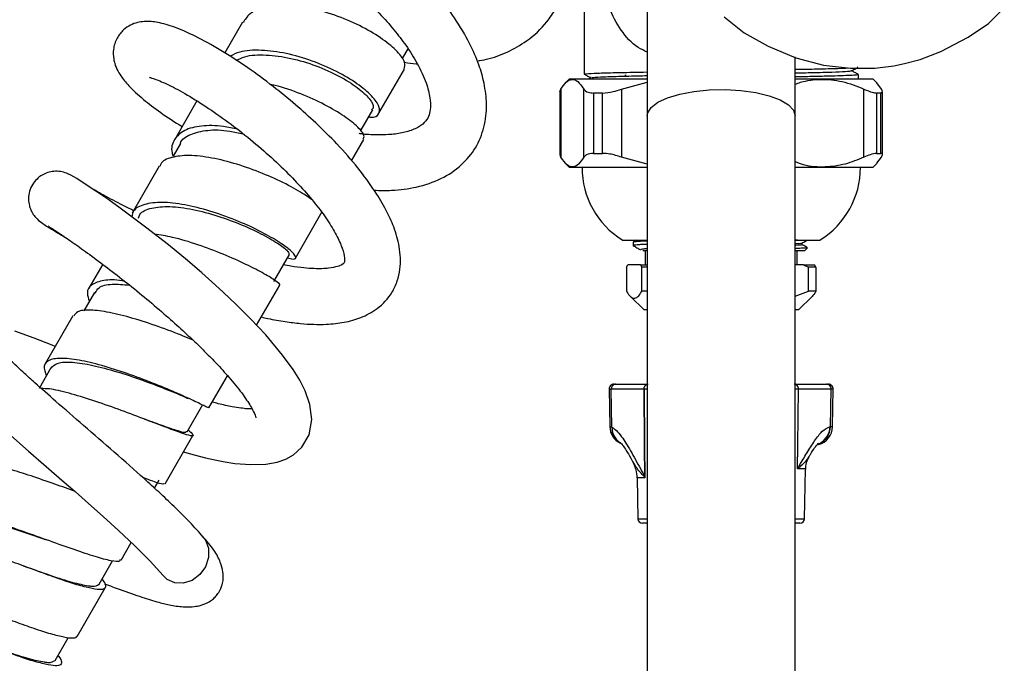
# Model space of a CAD drawing. Units: millimetres. Extents: x -64 to 300, y -267 to 304.
# Drawn here: x 66 to 171, y -32 to 37 of the extents above; entities that cross this region are included whole.
import ezdxf

# ---------------------------------------------------------------- set-up
doc = ezdxf.new("R2010")
doc.units = ezdxf.units.MM

msp = doc.modelspace()

# ---------------------------------------------------------------- linework, layer by layer
at = {"color": 7, "linetype": 'Continuous', "lineweight": 25}
for p, q in [((132.98, 49.42), (132.98, 26.75)), ((126.23, 44.13), (126.23, 31.18)), ((89.74, 36.75), (87.84, 33.45)), ((106.83, 32.85), (107.47, 33.96)), ((148.78, 26.75), (148.78, 33.04)), ((104.32, 27), (107.05, 31.73)), ((155.47, 31.93), (155.45, 31.93)), ((124.68, 30.67), (124.26, 30.26)), ((124.68, 30.67), (132.98, 30.67)), ((126.99, 30.81), (126.73, 30.67)), ((130.6, 31.07), (130.74, 31.07)), ((148.78, 30.67), (157.08, 30.67)), ((155.53, 30.67), (155.53, 31.16)), ((157.5, 30.26), (157.08, 30.67)), ((123.76, 29.59), (123.76, 22.31)), ((126.2, 22.31), (126.2, 29.59)), ((130.24, 29.59), (132.98, 30.34)), ((130.24, 29.59), (130.24, 22.31)), ((156.12, 22.31), (156.12, 29.59)), ((158, 29.59), (157.49, 30.25)), ((123.65, 29.31), (123.65, 22.56)), ((128.21, 29.17), (127.24, 29.17)), ((127.24, 29.17), (127.24, 22.72)), ((128.21, 22.72), (128.21, 29.17)), ((157.92, 29.17), (157.47, 29.17)), ((157.47, 29.17), (157.47, 22.72)), ((157.92, 22.72), (157.92, 29.17)), ((158.1, 22.56), (158.1, 29.31)), ((84.88, 28.32), (82.51, 24.21)), ((102.39, 25.16), (103.66, 27.36)), ((132.98, 26.75), (132.98, -208.25)), ((148.78, -208.25), (148.78, 26.75)), ((101.39, 21.93), (102.71, 24.21)), ((83.12, 23.78), (82.34, 22.43)), ((123.76, 22.31), (123.69, 22.56)), ((127.24, 22.72), (128.21, 22.72)), ((132.98, 21.56), (130.24, 22.31)), ((157.47, 22.72), (157.92, 22.72)), ((157.49, 21.68), (158, 22.31)), ((80.85, 21.35), (77.95, 16.33)), ((124.25, 21.65), (124.68, 21.22)), ((132.98, 21.22), (124.68, 21.22)), ((157.08, 21.22), (148.78, 21.22)), ((157.08, 21.22), (157.51, 21.65)), ((95.39, 11.54), (98.26, 16.51)), ((130.3, 13.47), (132.98, 13.47)), ((131.48, 13.24), (131.48, 12.82)), ((149.03, 13.47), (148.78, 13.46)), ((148.78, 13.47), (151.45, 13.47)), ((149.78, 12.32), (150.08, 12.63)), ((93.08, 9.03), (94.75, 11.92)), ((132.98, 12.36), (132.51, 12.32)), ((132.75, 12.32), (132.75, 10.82)), ((149.78, 12.32), (148.78, 12.32)), ((149, 10.82), (149, 12.32)), ((74.81, 10.88), (73.33, 8.32)), ((130.76, 10.57), (130.91, 10.82)), ((130.76, 10.57), (130.76, 8.02)), ((132.26, 10.82), (130.91, 10.82)), ((132.2, 10.84), (132.17, 10.82)), ((132.26, 10.82), (132.41, 10.57)), ((132.26, 10.82), (132.98, 10.82)), ((132.98, 10.57), (132.41, 10.57)), ((132.41, 8.02), (132.41, 10.57)), ((149.67, 10.82), (148.78, 10.82)), ((149.67, 10.82), (150.19, 10.57)), ((149.67, 10.82), (150.85, 10.82)), ((150.19, 8.02), (150.19, 10.57)), ((151, 10.57), (150.19, 10.57)), ((151, 10.57), (150.85, 10.82)), ((151, 10.57), (151, 8.02)), ((91.25, 4.37), (93.72, 8.65)), ((73.94, 7.88), (72.8, 5.9)), ((131.17, 7.45), (132.63, 6.02)), ((132.98, 8.02), (132.41, 8.02)), ((148.78, 7.47), (150.19, 8.02)), ((149.13, 6.02), (150.59, 7.45)), ((151, 8.02), (150.19, 8.02)), ((71.63, 5.39), (68.66, 0.24)), ((132.81, 6.02), (132.63, 6.02)), ((132.98, 6.02), (132.81, 6.02)), ((149.13, 6.02), (148.78, 6.02)), ((69.28, -0.18), (68.01, -2.38)), ((86.15, -4.46), (88.14, -1.02)), ((129.41, -1.93), (129.62, -1.93)), ((129.62, -1.93), (132.98, -1.93)), ((148.78, -1.93), (152.14, -1.93)), ((152.14, -1.93), (152.35, -1.93)), ((128.91, -2.44), (128.98, -6.46)), ((132.63, -2.44), (129.13, -2.44)), ((129.2, -6.52), (129.13, -2.44)), ((152.62, -2.44), (149.13, -2.44)), ((152.56, -6.46), (152.62, -2.44)), ((152.78, -6.46), (152.85, -2.44)), ((83.82, -7.01), (85.51, -4.09)), ((128.99, -6.46), (129.2, -6.52)), ((152.51, -6.46), (152.56, -6.46)), ((81.47, -12.58), (84.45, -7.4)), ((149.04, -10.95), (149.03, -10.98)), ((149.04, -10.95), (149.04, -10.91)), ((149.78, -16.29), (149.87, -10.98)), ((80.35, -13.02), (80.84, -12.17)), ((131.9, -11.91), (131.98, -16.29)), ((132.73, -11.83), (132.73, -11.87)), ((132.73, -11.91), (132.73, -11.87)), ((132.98, -16.78), (132.48, -16.78)), ((149.28, -16.78), (148.78, -16.78)), ((76.77, -20.72), (77.86, -18.83)), ((74.42, -23.29), (75.86, -20.79)), ((66.32, -21.32), (66.32, -21.32)), ((72.07, -28.86), (75.07, -23.66)), ((69.72, -31.43), (71.11, -29.02))]:
    msp.add_line(p, q, dxfattribs=at)
at = {"color": 8, "linetype": 'Continuous', "lineweight": 25}
for p, q in [((129.13, -2.44), (128.91, -2.44)), ((132.98, -2.44), (132.63, -2.44)), ((149.13, -2.44), (148.78, -2.44)), ((152.85, -2.44), (152.62, -2.44)), ((128.98, -6.46), (128.99, -6.46)), ((152.56, -6.46), (152.78, -6.46)), ((149.87, -10.98), (149.03, -10.98)), ((132.73, -11.91), (131.9, -11.91)), ((131.98, -16.29), (132.98, -16.29)), ((148.78, -16.29), (149.78, -16.29))]:
    msp.add_line(p, q, dxfattribs=at)
at = {"color": 7, "linetype": 'Continuous', "lineweight": 25, "flags": 128}
for points in [[(141.21, 37.32), (143.32, 35.6), (145.89, 34.18), (148.85, 32.93), (151.82, 32.15), (154.7, 31.82), (157.27, 31.84), (159.3, 32.08), (160.47, 32.31), (162.12, 32.76), (164.32, 33.61), (167.25, 35.12), (169.42, 36.59), (171.12, 38.26)], [(83.44, -9.15), (84.04, -9.33), (85.78, -9.78), (86.95, -10.04), (87.66, -10.18), (88.94, -10.38), (90.63, -10.52), (92.24, -10.47), (93.46, -10.25), (94.37, -9.92), (95.18, -9.47), (96.08, -8.66), (96.85, -7.34), (97.15, -5.68), (96.95, -4.08), (96.44, -2.63), (95.87, -1.51), (95.16, -0.36), (94.02, 1.19), (92.22, 3.34), (90.6, 5.06), (89.06, 6.59), (87.67, 7.9), (86.48, 8.99), (85.38, 9.95), (83.85, 11.27), (81.82, 12.94), (79.38, 14.86), (76.69, 16.87), (75.35, 17.82), (74.08, 18.7), (72.95, 19.45), (72.03, 20.03), (71.4, 20.4), (71.16, 20.5), (71.16, 20.5)], [(69.74, 2.11), (69.41, 2.24), (67.48, 2.99), (65.43, 3.75)], [(132.63, -2.44), (132.69, -8.43), (132.73, -11.91)], [(132.73, -11.83), (132.69, -8.43), (132.63, -2.44)], [(149.03, -10.98), (149.06, -8.43), (149.13, -2.44)], [(149.04, -10.91), (149.06, -8.43), (149.13, -2.44)], [(64.99, -7.42), (66.89, -9.09), (68.76, -10.71), (70.43, -12.16), (71.85, -13.4), (73.29, -14.66), (74.85, -16.05), (76.49, -17.54), (78.21, -19.16), (79.89, -20.83), (81.25, -22.37), (81.25, -22.37)], [(85.45, -18.14), (85.78, -18.57), (86.1, -19.45), (86.1, -20.44), (85.78, -21.42), (85.17, -22.26), (84.35, -22.88), (83.42, -23.19), (82.5, -23.15), (81.68, -22.78), (81.25, -22.37)]]:
    msp.add_lwpolyline(points, dxfattribs=at)
at = {"color": 8, "linetype": 'Continuous', "lineweight": 25, "flags": 128}
msp.add_lwpolyline([(132.98, 26.75), (133.03, 27.05), (133.39, 27.64), (134.11, 28.18), (135.14, 28.66), (136.45, 29.05), (137.95, 29.34), (139.6, 29.5), (141.31, 29.53), (142.99, 29.43), (144.58, 29.21), (145.99, 28.87), (147.17, 28.43), (148.05, 27.92), (148.59, 27.35), (148.78, 26.75)], dxfattribs=at)
at = {"color": 7, "linetype": 'Continuous', "lineweight": 25}
for centre, radius, start, end in [((135.14, 21.22), 9.13, 180, 238.0464), ((146.62, 21.22), 9.13, 301.9536, 0), ((129.41, -2.43), 0.5, 90, 181), ((129.63, -2.42), 0.494, 90.7536, 181.7008), ((152.13, -2.42), 0.494, 358.2992, 89.2464), ((152.35, -2.43), 0.5, 359, 90), ((130.98, -6.43), 2, 181, 244.3886), ((150.78, -6.43), 2, 284.5234, 359), ((128.35, -11.98), 3.55, 1, 28.192), ((152.47, -11.03), 2.6, 149.4421, 179), ((132.48, -16.28), 0.5, 181, 270), ((149.28, -16.28), 0.5, 270, 359)]:
    msp.add_arc(centre, radius, start, end, dxfattribs=at)
at = {"color": 8, "linetype": 'Continuous', "lineweight": 25}
for centre, radius, start, end in [((130.99, -6.43), 2, 180.9734, 242.2808), ((131.14, -6.55), 1.94, 179.1329, 245.5789), ((150.56, -6.44), 2, 289.5637, 359.4188), ((150.51, -6.44), 2, 293.0972, 359.409)]:
    msp.add_arc(centre, radius, start, end, dxfattribs=at)
at = {"color": 7, "linetype": 'Continuous', "lineweight": 25}
for points, knots in [([(114.81, 32.58), (115.14, 32.64), (116.28, 32.83), (118.09, 33.52), (120.33, 34.78), (122.04, 36.38), (123.17, 38.06), (123.83, 39.47), (124.27, 40.92), (124.52, 42.52), (124.56, 44.57), (124.18, 47.06), (123.23, 49.89), (121.83, 52.68), (120.02, 55.39), (117.85, 57.95), (115.41, 60.32), (112.67, 62.52), (109.55, 64.51), (106.75, 65.86), (104.53, 66.65), (102.88, 67.1), (101.38, 67.36), (100.08, 67.45), (98.75, 67.43), (97.09, 67.19), (95.12, 66.4), (93.36, 64.81), (92.36, 62.46), (92.38, 59.97), (93.09, 57.78), (94.12, 55.91), (95.29, 54.32), (96.66, 52.8), (97.77, 51.85), (98.28, 51.4)], [0, 0, 0, 0, 0.0126324, 0.0432023, 0.0757565, 0.1170202, 0.14002, 0.1601962, 0.1822207, 0.2031486, 0.2268377, 0.2643573, 0.3005643, 0.3368343, 0.3736822, 0.4100409, 0.4456905, 0.4827082, 0.5234939, 0.5682214, 0.5913779, 0.6122531, 0.6361972, 0.6556756, 0.6710198, 0.69784, 0.7328078, 0.7719974, 0.813168, 0.8538507, 0.8938877, 0.92037, 0.946732, 0.9754735, 1, 1, 1, 1]), ([(103.8, 18.79), (104.43, 18.77), (106.02, 18.73), (108.44, 19.08), (111.01, 19.94), (113.14, 21.36), (114.73, 23.26), (115.63, 25.49), (115.89, 27.86), (115.62, 30.12), (115, 32.29), (113.98, 34.61), (112.53, 37.07), (110.83, 39.36), (109.24, 41.18), (107.7, 42.77), (105.98, 44.37), (104.07, 45.96), (102.11, 47.42), (99.79, 48.94), (97.54, 50.2), (95.54, 51.11), (94.16, 51.63), (92.49, 52.15), (90.45, 52.54), (88.47, 52.47), (86.81, 51.93), (85.63, 51.01), (84.93, 49.98), (84.56, 48.97), (84.46, 47.99), (84.52, 47.15), (84.7, 46.36), (85.01, 45.5), (85.62, 44.35), (86.67, 42.89), (88.39, 41.1), (89.93, 39.71), (91.04, 38.99), (91.14, 38.93)], [0, 0, 0, 0, 0.022812, 0.057285, 0.095672, 0.133744, 0.168663, 0.203711, 0.239347, 0.270767, 0.2977, 0.328806, 0.365733, 0.397639, 0.422972, 0.443119, 0.467608, 0.496433, 0.520909, 0.545459, 0.587518, 0.6104, 0.629137, 0.647682, 0.684574, 0.72272, 0.75028, 0.776153, 0.792233, 0.809968, 0.826056, 0.839736, 0.851988, 0.869032, 0.892043, 0.92095, 0.955654, 0.996078, 1, 1, 1, 1]), ([(89.81, 46.6), (89.79, 46.58), (89.71, 46.52), (90.34, 46.53), (91.41, 46.27), (92.9, 45.78), (94.72, 44.96), (97.03, 43.68), (99.65, 41.91), (102.18, 39.84), (104.28, 37.81), (105.92, 35.96), (107.3, 34.15), (108.51, 32.22), (109.4, 30.28), (109.8, 28.66), (109.84, 27.57), (109.69, 26.78), (109.36, 26.15), (108.66, 25.55), (107.56, 25.06), (106.36, 24.81), (105.24, 24.71), (104.11, 24.69), (103.06, 24.71), (102.34, 24.82), (102.21, 24.84)], [0, 0, 0, 0, 0.0150368, 0.0656958, 0.1105347, 0.1500896, 0.1950685, 0.2478296, 0.3080658, 0.3664789, 0.4167654, 0.4587659, 0.4975651, 0.5440186, 0.5969082, 0.6443088, 0.683838, 0.7260613, 0.7746776, 0.8246314, 0.8742294, 0.9152185, 0.9330154, 0.9579755, 0.9919898, 1, 1, 1, 1]), ([(107.01, 31.75), (107.07, 31.96), (107.21, 32.42), (106.38, 33.57), (104.82, 34.9), (102.6, 36.24), (99.96, 37.41), (97.16, 38.22), (94.45, 38.59), (92.15, 38.41), (90.49, 37.78), (90.02, 37.02), (89.81, 36.69)], [0, 0, 0, 0, 0.092338, 0.196139, 0.300009, 0.403908, 0.507824, 0.611748, 0.715631, 0.819499, 0.923289, 1, 1, 1, 1]), ([(91.76, 5.25), (91.99, 5.2), (92.87, 4.99), (94.26, 4.76), (95.89, 4.55), (97.36, 4.45), (98.93, 4.46), (100.63, 4.64), (102.47, 5.15), (104.31, 6.14), (105.6, 7.53), (106.31, 9.07), (106.67, 10.71), (106.59, 12.65), (105.99, 14.76), (105.09, 16.72), (103.85, 18.81), (102.11, 21.18), (99.95, 23.65), (97.67, 25.91), (95.37, 27.98), (92.92, 29.98), (90.2, 31.97), (87.36, 33.81), (84.73, 35.26), (82.52, 36.22), (80.75, 36.74), (79.33, 36.88), (78.03, 36.62), (76.96, 35.91), (76.26, 35.03), (75.9, 33.88), (75.94, 32.88), (76.13, 32.16), (76.39, 31.56), (76.79, 30.89), (77.64, 29.85), (79.04, 28.55), (80.94, 27.07), (82.51, 26.08), (83.3, 25.58)], [0, 0, 0, 0, 0.007608, 0.02932, 0.049244, 0.06681, 0.08454, 0.111462, 0.138892, 0.168598, 0.205166, 0.225688, 0.245502, 0.281894, 0.312946, 0.338902, 0.368545, 0.404474, 0.440889, 0.473558, 0.50298, 0.534544, 0.570029, 0.609502, 0.65003, 0.686686, 0.71953, 0.748579, 0.773937, 0.786644, 0.802175, 0.819322, 0.83346, 0.84436, 0.853305, 0.871602, 0.89869, 0.934464, 0.96693, 1, 1, 1, 1]), ([(103.23, 26.62), (103.3, 26.61), (103.89, 26.53), (104.37, 26.89), (104.47, 27.66), (103.65, 28.83), (102.08, 30.16), (99.85, 31.49), (97.21, 32.64), (94.39, 33.46), (91.71, 33.8), (89.6, 33.7), (88.74, 33.26), (88.41, 33.09)], [0, 0, 0, 0, 0.012754, 0.114673, 0.21667, 0.318768, 0.42107, 0.523594, 0.62636, 0.72937, 0.832559, 0.935917, 1, 1, 1, 1]), ([(89.08, 32.65), (89.36, 32.8), (90.18, 33.22), (92.23, 33.3), (94.88, 32.95), (97.62, 32.13), (100.12, 31), (102.12, 29.73), (103.37, 28.55), (103.86, 27.69), (103.61, 27.45), (103.53, 27.37)], [0, 0, 0, 0, 0.068115, 0.194097, 0.319747, 0.444867, 0.569347, 0.693166, 0.816387, 0.93913, 1, 1, 1, 1]), ([(107.05, 32.46), (107.46, 32.39), (107.92, 32.3), (108.37, 32.28), (108.42, 32.28)], [0, 0, 0, 0, 0.896676, 1, 1, 1, 1]), ([(148.78, 31.7), (149.58, 31.71), (151.35, 31.75), (153.32, 31.79), (154.12, 31.83), (154.46, 31.85)], [0, 0, 0, 0, 0.317835, 0.703668, 1, 1, 1, 1]), ([(154.77, 31.54), (154.9, 31.6), (155.15, 31.73), (155.4, 31.86), (155.52, 31.93)], [0, 0, 0, 0, 0.49506, 1, 1, 1, 1]), ([(79.81, 30.86), (79.83, 30.85), (79.88, 30.82), (80.57, 30.61), (81.46, 30.22), (82.62, 29.66), (84.34, 28.7), (86.67, 27.19), (89.09, 25.44), (91.44, 23.53), (93.61, 21.58), (95.53, 19.66), (97.19, 17.79), (98.54, 16.02), (99.62, 14.34), (100.35, 12.84), (100.66, 11.68), (100.63, 11.05), (100.6, 11.01), (100.45, 10.86), (99.93, 10.63), (98.96, 10.43), (97.68, 10.38), (96.26, 10.48), (95.16, 10.61), (94.38, 10.77), (94.11, 10.82)], [0, 0, 0, 0, 0.024973, 0.071401, 0.099663, 0.128441, 0.18485, 0.239883, 0.293276, 0.34448, 0.393274, 0.439516, 0.483631, 0.527486, 0.571101, 0.61703, 0.666475, 0.717521, 0.768085, 0.809032, 0.843868, 0.882992, 0.92722, 0.953648, 0.984039, 1, 1, 1, 1]), ([(123.76, 29.59), (123.95, 29.86), (124.32, 30.41), (124.93, 30.71), (125.56, 30.5), (125.98, 29.89), (126.2, 29.59)], [0, 0, 0, 0, 0.232872, 0.471027, 0.731142, 1, 1, 1, 1]), ([(126.24, 31.18), (126.36, 31.11), (126.6, 30.99), (126.85, 30.86), (126.97, 30.8)], [0, 0, 0, 0, 0.515218, 1, 1, 1, 1]), ([(126.33, 31.18), (126.32, 31.19), (126.28, 31.22), (127.19, 31.28), (128.94, 31.34), (130.94, 31.38), (132.46, 31.41), (132.98, 31.42)], [0, 0, 0, 0, 0.140018, 0.387327, 0.634841, 0.876795, 1, 1, 1, 1]), ([(127.09, 30.81), (127.08, 30.81), (127.06, 30.84), (127.89, 30.89), (129.55, 30.95), (131.33, 30.99), (132.63, 31.02), (132.98, 31.03)], [0, 0, 0, 0, 0.116327, 0.381188, 0.646269, 0.905395, 1, 1, 1, 1]), ([(148.78, 31.32), (149.4, 31.33), (150.94, 31.36), (152.82, 31.41), (154.2, 31.48), (154.82, 31.52), (154.74, 31.54), (154.73, 31.54)], [0, 0, 0, 0, 0.176, 0.437663, 0.704533, 0.968677, 1, 1, 1, 1]), ([(148.78, 30.92), (148.89, 30.93), (149.71, 30.94), (151.05, 30.97), (152.7, 31.01), (154.01, 31.05), (154.93, 31.09), (155.46, 31.13), (155.48, 31.15), (155.49, 31.16)], [0, 0, 0, 0, 0.025179, 0.191445, 0.362533, 0.528796, 0.69988, 0.866146, 1, 1, 1, 1]), ([(148.78, 30.1), (148.97, 30.18), (149.85, 30.51), (151.54, 30.69), (153.84, 30.5), (155.35, 29.9), (156.12, 29.59)], [0, 0, 0, 0, 0.081028, 0.366322, 0.677925, 1, 1, 1, 1]), ([(155.52, 31.17), (155.4, 31.23), (155.15, 31.36), (154.91, 31.49), (154.79, 31.55)], [0, 0, 0, 0, 0.509637, 1, 1, 1, 1]), ([(102.62, 24.27), (102.68, 24.37), (102.84, 24.62), (102.16, 25.5), (100.71, 26.67), (98.58, 27.94), (96.01, 29.08), (93.95, 29.84), (92.91, 30.03), (92.76, 30.06)], [0, 0, 0, 0, 0.110523, 0.282355, 0.454289, 0.626256, 0.798303, 0.970309, 1, 1, 1, 1]), ([(123.66, 29.31), (123.66, 29.32), (123.61, 29.35), (123.69, 29.47), (123.76, 29.59)], [0, 0, 0, 0, 0.052702, 1, 1, 1, 1]), ([(126.2, 29.59), (126.32, 29.45), (126.54, 29.22), (127.03, 29.19), (127.24, 29.17)], [0, 0, 0, 0, 0.585055, 1, 1, 1, 1]), ([(128.21, 29.17), (128.57, 29.2), (129.19, 29.24), (129.93, 29.49), (130.24, 29.59)], [0, 0, 0, 0, 0.584192, 1, 1, 1, 1]), ([(156.12, 29.59), (156.45, 29.45), (157, 29.22), (157.33, 29.19), (157.47, 29.17)], [0, 0, 0, 0, 0.585055, 1, 1, 1, 1]), ([(157.92, 29.17), (158.01, 29.2), (158.17, 29.24), (158.05, 29.49), (158, 29.59)], [0, 0, 0, 0, 0.584192, 1, 1, 1, 1]), ([(89.22, 25.3), (88.71, 25.41), (87.29, 25.72), (85.28, 25.71), (83.43, 25.26), (82.4, 24.25), (82.05, 23.25), (82.29, 22.54), (82.33, 22.42)], [0, 0, 0, 0, 0.117987, 0.327986, 0.538197, 0.748442, 0.958547, 1, 1, 1, 1]), ([(83.11, 23.76), (83.11, 23.77), (83.2, 24.24), (84.15, 24.8), (85.93, 25.27), (87.96, 25.23), (89.34, 24.92), (89.82, 24.81)], [0, 0, 0, 0, 0.002327, 0.284646, 0.567261, 0.849538, 1, 1, 1, 1]), ([(97.21, 17.71), (96.95, 17.91), (96.29, 18.42), (94.42, 19.46), (91.91, 20.61), (89.14, 21.61), (86.41, 22.29), (83.96, 22.58), (82.11, 22.34), (81.07, 21.89), (80.94, 21.4), (80.92, 21.31)], [0, 0, 0, 0, 0.080002, 0.207334, 0.334678, 0.462046, 0.589399, 0.716701, 0.843968, 0.971137, 1, 1, 1, 1]), ([(126.2, 22.31), (126.01, 22.04), (125.64, 21.49), (125.03, 21.19), (124.4, 21.4), (123.98, 22), (123.76, 22.31)], [0, 0, 0, 0, 0.2328716, 0.4710265, 0.7311421, 1, 1, 1, 1]), ([(127.24, 22.72), (126.96, 22.7), (126.48, 22.65), (126.28, 22.41), (126.2, 22.31)], [0, 0, 0, 0, 0.584192, 1, 1, 1, 1]), ([(130.24, 22.31), (129.8, 22.45), (129.07, 22.68), (128.46, 22.71), (128.21, 22.72)], [0, 0, 0, 0, 0.585055, 1, 1, 1, 1]), ([(156.12, 22.31), (155.46, 22.04), (154.11, 21.49), (151.94, 21.2), (150.12, 21.31), (149.08, 21.7), (148.78, 21.82)], [0, 0, 0, 0, 0.278803, 0.563932, 0.875353, 1, 1, 1, 1]), ([(157.47, 22.72), (157.26, 22.7), (156.92, 22.65), (156.35, 22.41), (156.12, 22.31)], [0, 0, 0, 0, 0.5841917, 1, 1, 1, 1]), ([(158, 22.31), (158.06, 22.45), (158.17, 22.68), (157.99, 22.71), (157.92, 22.72)], [0, 0, 0, 0, 0.585055, 1, 1, 1, 1]), ([(71.39, 20.4), (71.2, 20.49), (70.8, 20.69), (70.13, 20.82), (69.43, 20.81), (68.78, 20.64), (68.23, 20.36), (67.68, 19.92), (67.21, 19.3), (66.93, 18.52), (66.86, 17.8), (66.95, 17.19), (67.11, 16.71), (67.3, 16.34), (67.55, 15.97), (67.96, 15.55), (68.36, 15.26), (68.99, 14.85), (69.65, 14.43), (70.34, 14.04), (70.64, 13.87)], [0, 0, 0, 0, 0.03897, 0.079441, 0.120133, 0.159342, 0.195285, 0.226457, 0.278958, 0.326319, 0.367346, 0.402053, 0.431884, 0.458319, 0.482926, 0.531889, 0.655288, 0.761767, 0.892871, 1, 1, 1, 1]), ([(78.11, 16.6), (78.03, 16.64), (77.1, 17.09), (75.66, 17.85), (74.33, 18.57), (73.89, 18.83), (73.89, 18.83)], [0, 0, 0, 0, 0.045597, 0.520891, 0.996854, 1, 1, 1, 1]), ([(94.54, 11.57), (94.76, 11.51), (95.37, 11.35), (95.52, 11.64), (94.97, 12.32), (93.6, 13.32), (91.55, 14.47), (89.02, 15.62), (86.25, 16.61), (83.52, 17.29), (81.07, 17.57), (79.2, 17.33), (78.09, 16.79), (77.96, 16.16), (77.91, 15.95)], [0, 0, 0, 0, 0.051928, 0.141392, 0.230957, 0.320637, 0.410524, 0.500605, 0.590908, 0.681404, 0.772043, 0.862795, 0.953556, 1, 1, 1, 1]), ([(78.63, 15.79), (78.67, 15.93), (78.83, 16.48), (79.96, 16.94), (81.9, 17.12), (84.4, 16.79), (87.11, 16.07), (89.76, 15.09), (92.06, 14), (93.75, 12.99), (94.73, 12.2), (94.7, 12), (94.68, 11.91)], [0, 0, 0, 0, 0.039237, 0.148671, 0.258143, 0.367409, 0.476273, 0.584609, 0.692368, 0.799579, 0.906331, 1, 1, 1, 1]), ([(69.06, 14.95), (69.05, 14.95), (68.98, 14.95), (69.41, 14.7), (70.31, 14.1), (71.69, 13.16), (73.38, 11.95), (75.3, 10.52), (77.37, 8.91), (79.5, 7.19), (81.52, 5.46), (83.29, 3.88), (84.74, 2.52), (85.99, 1.29), (87.24, 0), (88.59, -1.5), (89.86, -3.09), (90.74, -4.46), (91.12, -5.24), (91.17, -5.58), (91.18, -5.51), (91.18, -5.51)], [0, 0, 0, 0, 0.014178, 0.067136, 0.130174, 0.196816, 0.262936, 0.328574, 0.393759, 0.458328, 0.520116, 0.574037, 0.619827, 0.657506, 0.698996, 0.754511, 0.822141, 0.887407, 0.946601, 0.995747, 1, 1, 1, 1]), ([(93.67, 8.68), (93.69, 8.68), (93.85, 8.66), (93.36, 9.07), (92.16, 9.83), (90.19, 10.86), (87.72, 11.96), (84.99, 12.99), (82.39, 13.78), (80.96, 14.01), (80.33, 14.11)], [0, 0, 0, 0, 0.022014, 0.165729, 0.309535, 0.453408, 0.597308, 0.741252, 0.88515, 1, 1, 1, 1]), ([(132.98, 13.01), (132.94, 13.01), (132.65, 13), (132.28, 12.98), (131.89, 12.95), (131.6, 12.92), (131.46, 12.9), (131.49, 12.89), (131.49, 12.89)], [0, 0, 0, 0, 0.033969, 0.275335, 0.478404, 0.640716, 0.951535, 1, 1, 1, 1]), ([(131.88, 13.47), (131.87, 13.47), (131.74, 13.4), (131.61, 13.32), (131.49, 13.25)], [0, 0, 0, 0, 0.022535, 1, 1, 1, 1]), ([(132.98, 13.37), (132.92, 13.36), (132.7, 13.35), (132.41, 13.34), (131.99, 13.31), (131.65, 13.28), (131.48, 13.26), (131.49, 13.24), (131.49, 13.24)], [0, 0, 0, 0, 0.055486, 0.212692, 0.364832, 0.636485, 0.909392, 1, 1, 1, 1]), ([(131.49, 12.88), (131.61, 12.8), (131.87, 12.65), (132.12, 12.51), (132.25, 12.43)], [0, 0, 0, 0, 0.5019068, 1, 1, 1, 1]), ([(149.47, 13.14), (149.48, 13.14), (149.56, 13.11), (149.31, 13.08), (148.8, 13.06), (148.78, 13.06)], [0, 0, 0, 0, 0.083528, 0.952954, 1, 1, 1, 1]), ([(149.44, 12.97), (149.46, 12.97), (149.57, 12.94), (149.3, 12.91), (148.8, 12.88), (148.78, 12.88)], [0, 0, 0, 0, 0.188913, 0.957706, 1, 1, 1, 1]), ([(150.07, 12.64), (150.08, 12.64), (150.11, 12.63), (149.91, 12.61), (149.49, 12.59), (149.01, 12.57), (148.78, 12.56)], [0, 0, 0, 0, 0.06546, 0.381974, 0.698489, 1, 1, 1, 1]), ([(149.51, 13.14), (149.63, 13.21), (149.83, 13.32), (150.02, 13.44), (150.08, 13.47)], [0, 0, 0, 0, 0.661013, 1, 1, 1, 1]), ([(149.51, 12.97), (149.51, 13), (149.51, 13.06), (149.51, 13.12), (149.51, 13.15)], [0, 0, 0, 0, 0.512832, 1, 1, 1, 1]), ([(150.07, 12.66), (150.01, 12.69), (149.82, 12.8), (149.64, 12.91), (149.51, 12.98)], [0, 0, 0, 0, 0.324057, 1, 1, 1, 1]), ([(132.98, 12.53), (132.78, 12.52), (132.25, 12.49), (132.28, 12.45), (132.3, 12.43)], [0, 0, 0, 0, 0.3763199, 1, 1, 1, 1]), ([(132.98, 12.32), (132.9, 12.32), (132.66, 12.32), (132.57, 12.32), (132.51, 12.32)], [0, 0, 0, 0, 0.309823, 1, 1, 1, 1]), ([(77.16, 9.07), (77.07, 9.08), (76.16, 9.26), (74.85, 9.19), (73.54, 8.77), (73.03, 7.99), (73.28, 7.22), (73.38, 6.91)], [0, 0, 0, 0, 0.0284516, 0.2940117, 0.5597652, 0.8254383, 1, 1, 1, 1]), ([(74.02, 7.81), (74.13, 8.01), (74.39, 8.53), (75.65, 8.83), (77.02, 8.72), (77.66, 8.66)], [0, 0, 0, 0, 0.257907, 0.651314, 1, 1, 1, 1]), ([(130.76, 8.02), (130.78, 8), (130.91, 7.75), (131.18, 7.39), (131.57, 7.18), (131.97, 7.37), (132.25, 7.74), (132.39, 8), (132.41, 8.02)], [0, 0, 0, 0, 0.029545, 0.260647, 0.491315, 0.730868, 0.970913, 1, 1, 1, 1]), ([(151, 8.02), (150.98, 8), (150.85, 7.75), (150.71, 7.59), (150.58, 7.45)], [0, 0, 0, 0, 0.113669, 1, 1, 1, 1]), ([(84.47, 2.77), (84.12, 2.91), (83.01, 3.39), (80.74, 4.25), (78, 5.15), (75.46, 5.79), (73.42, 6.05), (72.09, 5.92), (71.83, 5.51), (71.72, 5.34)], [0, 0, 0, 0, 0.07229, 0.234572, 0.396881, 0.559143, 0.721345, 0.883479, 1, 1, 1, 1]), ([(85.55, -18.26), (85.09, -17.73), (84.21, -16.74), (82.54, -15.08), (80.89, -13.52), (78.78, -11.6), (76.07, -9.2), (72.82, -6.38), (69.93, -3.88), (67.84, -2.03), (66.3, -0.64), (65.3, 0.29), (64.51, 1.05), (63.88, 1.69), (63.42, 2.22), (63.35, 2.31), (63.32, 2.35)], [0, 0, 0, 0, 0.085712, 0.161927, 0.229095, 0.287481, 0.397543, 0.507432, 0.610263, 0.696366, 0.745012, 0.811268, 0.850743, 0.891695, 0.957647, 1, 1, 1, 1]), ([(86.12, -4.44), (86.07, -4.42), (85.95, -4.38), (84.77, -3.8), (82.91, -2.95), (80.49, -1.93), (77.78, -0.9), (75.02, 0.01), (72.49, 0.64), (70.43, 0.91), (69.05, 0.72), (68.4, 0.1), (68.66, -0.67), (68.78, -1.05)], [0, 0, 0, 0, 0.083138, 0.174237, 0.265481, 0.356953, 0.44862, 0.540513, 0.632576, 0.724767, 0.817031, 0.909275, 1, 1, 1, 1]), ([(69.31, -0.2), (69.5, 0), (69.9, 0.43), (71.49, 0.48), (73.68, 0.14), (76.28, -0.55), (79, -1.46), (81.49, -2.41), (83.22, -3.13), (83.81, -3.39), (83.95, -3.45)], [0, 0, 0, 0, 0.129273, 0.26783, 0.406241, 0.544228, 0.681597, 0.818247, 0.954179, 1, 1, 1, 1]), ([(83.94, -6.8), (84.15, -7), (84.61, -7.42), (84.33, -7.49), (83.28, -7.18), (81.5, -6.51), (79.15, -5.61), (76.47, -4.6), (73.7, -3.63), (71.16, -2.86), (69.24, -2.4), (68.52, -2.4), (68.26, -2.4)], [0, 0, 0, 0, 0.095408, 0.20068, 0.305987, 0.411366, 0.516777, 0.622211, 0.727656, 0.833065, 0.938462, 1, 1, 1, 1]), ([(90.77, -4.58), (90.6, -4.57), (90.29, -4.57), (89.54, -4.48), (88.51, -4.31), (87.49, -4.1), (86.72, -3.9), (86.51, -3.85)], [0, 0, 0, 0, 0.195937, 0.377171, 0.582612, 0.884624, 1, 1, 1, 1]), ([(83.71, -6.96), (83.72, -7.01), (83.76, -7.17), (82.95, -6.96), (81.45, -6.46), (80, -5.93), (79.31, -5.68)], [0, 0, 0, 0, 0.127346, 0.427642, 0.72812, 1, 1, 1, 1]), ([(129.2, -6.52), (129.36, -6.62), (129.67, -6.82), (130.34, -7.64), (131.19, -9), (132.03, -10.56), (132.57, -11.53), (132.73, -11.83)], [0, 0, 0, 0, 0.166243, 0.336806, 0.605418, 0.880144, 1, 1, 1, 1]), ([(149.04, -10.91), (149.1, -10.81), (149.44, -10.26), (150.06, -9.21), (150.86, -7.94), (151.74, -6.77), (152.23, -6.57), (152.51, -6.46)], [0, 0, 0, 0, 0.0460732, 0.2494607, 0.4779405, 0.7057893, 1, 1, 1, 1]), ([(130.14, -8.2), (130.14, -8.2), (130.11, -8.17), (130.24, -8.29), (130.47, -8.6), (130.86, -9.19), (131.2, -9.78), (131.43, -10.21), (131.47, -10.28)], [0, 0, 0, 0, 0.025778, 0.188992, 0.391282, 0.639125, 0.933398, 1, 1, 1, 1]), ([(150.24, -9.7), (150.29, -9.61), (150.52, -9.22), (150.85, -8.74), (151.14, -8.35), (151.31, -8.21), (151.27, -8.23), (151.27, -8.24)], [0, 0, 0, 0, 0.111021, 0.453754, 0.7305, 0.95732, 1, 1, 1, 1]), ([(71.69, -13.31), (70.92, -13.04), (69.25, -12.44), (66.79, -11.59), (64.55, -10.91), (63.61, -10.75), (63.13, -10.67)], [0, 0, 0, 0, 0.217439, 0.478402, 0.739208, 1, 1, 1, 1]), ([(81.38, -12.53), (81.35, -12.57), (81.29, -12.67), (80.47, -12.42), (79.48, -12.04), (79.1, -11.9)], [0, 0, 0, 0, 0.293342, 0.732192, 1, 1, 1, 1]), ([(76.67, -20.66), (76.66, -20.73), (76.65, -20.94), (75.76, -20.83), (74.1, -20.39), (71.81, -19.62), (69.16, -18.68), (66.39, -17.68), (63.79, -16.79), (61.55, -16.1), (60.61, -15.94), (60.13, -15.87)], [0, 0, 0, 0, 0.049801, 0.167756, 0.285908, 0.40428, 0.522959, 0.641885, 0.761093, 0.88045, 1, 1, 1, 1]), ([(60.73, -16.21), (61.2, -16.28), (62.13, -16.41), (64.35, -17.06), (66.59, -17.79), (68.03, -18.28), (68.58, -18.47)], [0, 0, 0, 0, 0.275434, 0.550845, 0.8271, 1, 1, 1, 1]), ([(74.73, -22.76), (74.75, -22.78), (75.03, -23.1), (75.16, -23.48), (75, -23.86), (74.28, -23.88), (73.09, -23.64), (71.47, -23.18), (69.54, -22.51), (67.42, -21.72), (65.22, -20.93), (63.09, -20.14), (61.17, -19.47), (59.54, -19.01), (58.37, -18.77), (57.71, -18.76), (57.65, -18.96), (57.63, -19.02)], [0, 0, 0, 0, 0.005348, 0.07857, 0.153139, 0.226361, 0.299584, 0.374153, 0.447375, 0.520598, 0.595166, 0.668389, 0.741611, 0.81618, 0.889402, 0.962625, 1, 1, 1, 1]), ([(68.57, -18.47), (68.59, -18.48), (68.63, -18.49), (68.67, -18.5), (68.69, -18.51)], [0, 0, 0, 0, 0.4999383, 1, 1, 1, 1]), ([(74.99, -23.24), (75.56, -23.45), (77.01, -23.99), (78.96, -24.67), (80.63, -25.18), (82.17, -25.57), (83.68, -25.76), (84.96, -25.66), (85.86, -25.36), (86.4, -25.04), (86.78, -24.71), (87.14, -24.28), (87.43, -23.78), (87.62, -23.25), (87.71, -22.7), (87.68, -21.92), (87.39, -20.88), (86.72, -19.58), (85.89, -18.64), (85.45, -18.14)], [0, 0, 0, 0, 0.066485, 0.170955, 0.26318, 0.329381, 0.406964, 0.493886, 0.54881, 0.59049, 0.618582, 0.641058, 0.668836, 0.691007, 0.726809, 0.77631, 0.83925, 0.914644, 1, 1, 1, 1]), ([(66.32, -21.32), (66.32, -21.32), (67.3, -21.67), (69.22, -22.35), (71.61, -23.12), (72.95, -23.41), (73.98, -23.55), (74.22, -23.41), (74.42, -23.29)], [0, 0, 0, 0, 0.000235, 0.249979, 0.468441, 0.688872, 0.750457, 1, 1, 1, 1]), ([(72, -28.82), (71.98, -28.89), (71.92, -29.08), (71.26, -29.07), (70.09, -28.84), (68.47, -28.37), (66.54, -27.71), (64.42, -26.92), (62.22, -26.12), (60.09, -25.34), (58.17, -24.67), (56.55, -24.2), (55.36, -23.96), (54.64, -23.98), (54.47, -24.36), (54.6, -24.74), (54.88, -25.07), (54.9, -25.09)], [0, 0, 0, 0, 0.037195, 0.11042, 0.183645, 0.258217, 0.331442, 0.404667, 0.479238, 0.552464, 0.625689, 0.70026, 0.773485, 0.846711, 0.921282, 0.994507, 1, 1, 1, 1]), ([(70.03, -30.9), (70.05, -30.92), (70.33, -31.24), (70.46, -31.62), (70.3, -32), (69.58, -32.02), (68.39, -31.78), (66.77, -31.32), (64.85, -30.65), (62.72, -29.86), (60.52, -29.06), (58.39, -28.28), (56.47, -27.61), (54.84, -27.15), (53.67, -26.91), (53.01, -26.9), (52.95, -27.09), (52.93, -27.16)], [0, 0, 0, 0, 0.005348, 0.07857, 0.153139, 0.226361, 0.299584, 0.374153, 0.447375, 0.520598, 0.595166, 0.668389, 0.741611, 0.81618, 0.889402, 0.962625, 1, 1, 1, 1]), ([(61.62, -29.46), (61.62, -29.46), (62.6, -29.8), (64.52, -30.48), (66.91, -31.26), (68.25, -31.55), (69.28, -31.69), (69.52, -31.55), (69.72, -31.43)], [0, 0, 0, 0, 0.000235, 0.249979, 0.468441, 0.688872, 0.750457, 1, 1, 1, 1])]:
    msp.add_open_spline(points, degree=3, knots=knots, dxfattribs=at)
at = {"color": 8, "linetype": 'Continuous', "lineweight": 25}
for points, knots in [([(132.98, 33.54), (132.65, 33.69), (131.5, 34.23), (130.1, 35.85), (128.78, 38.31), (127.95, 41.42), (127.54, 43.78), (127.48, 45.12), (127.48, 45.18)], [0, 0, 0, 0, 0.08219, 0.287478, 0.49983, 0.728493, 0.988336, 1, 1, 1, 1]), ([(132.73, -11.87), (132.54, -11.68), (131.99, -11.13), (131.69, -10.61), (131.49, -10.28)], [0, 0, 0, 0, 0.353022, 1, 1, 1, 1]), ([(150.21, -9.69), (150.15, -9.8), (149.96, -10.14), (149.57, -10.52), (149.19, -10.83), (149.11, -10.89), (149.04, -10.95)], [0, 0, 0, 0, 0.28265, 0.858149, 0.861365, 1, 1, 1, 1])]:
    msp.add_open_spline(points, degree=3, knots=knots, dxfattribs=at)
at = {"color": 7, "linetype": 'Continuous', "lineweight": 25}
for points in [[(132.63, -2.44), (132.63, -2.37), (132.65, -2.24), (132.75, -2.07), (132.9, -1.95), (133.02, -1.93), (133.08, -1.93)], [(149.13, -2.44), (149.12, -2.37), (149.11, -2.24), (149.01, -2.07), (148.86, -1.95), (148.74, -1.93), (148.68, -1.93)]]:
    msp.add_open_spline(points, degree=3, dxfattribs=at)

doc.saveas('drawing.dxf')
